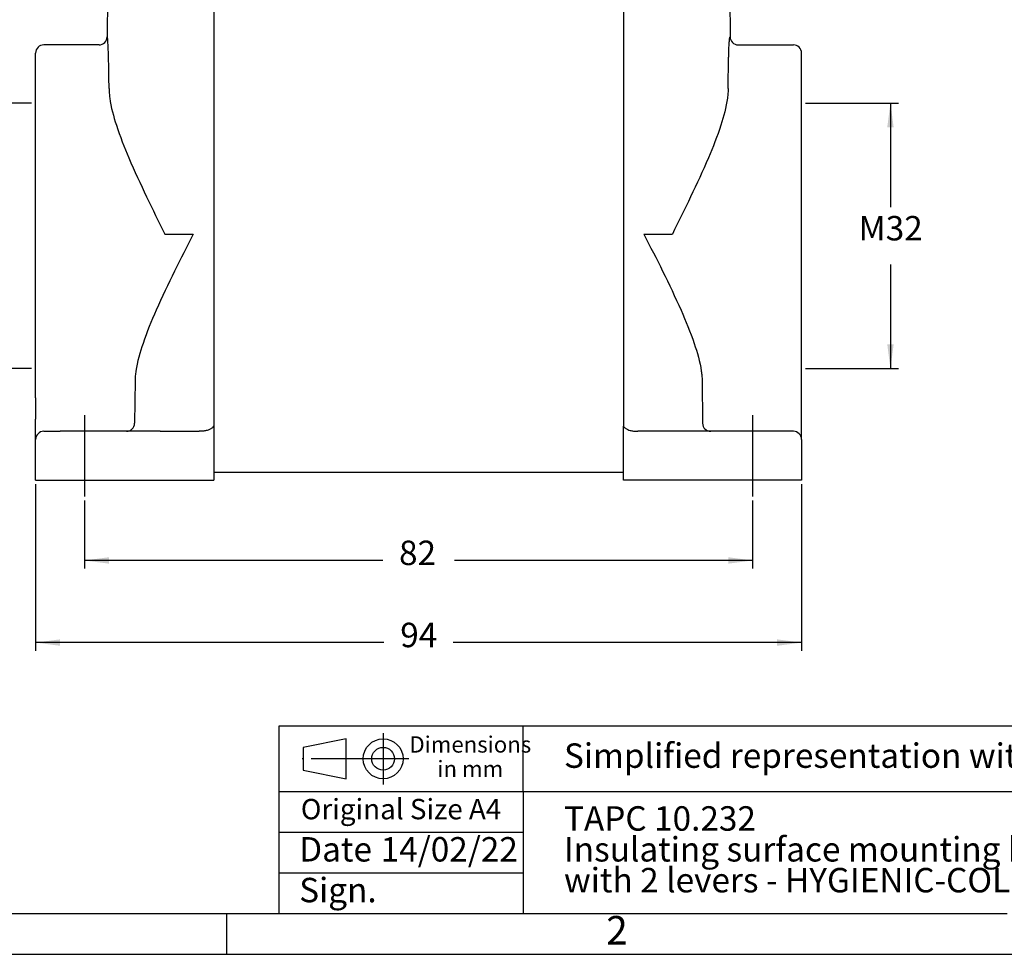
# Model space of a CAD drawing. Units: millimetres. Extents: x 0 to 297, y 0 to 210.
# Drawn here: x 75 to 196, y 0 to 115 of the extents above; entities that cross this region are included whole.
import ezdxf

# ---------------------------------------------------------------- set-up
doc = ezdxf.new("R2010")
doc.units = ezdxf.units.MM
doc.linetypes.add('DOT_CENTER', pattern=[14, 12, -1, 0, -1])
doc.layers.add('1', color=7, linetype='Continuous')
doc.styles.add('CONVERTER_11', font='txt.shx', dxfattribs={"width": 0.9})
doc.styles.add('CONVERTER_12', font='txt.shx', dxfattribs={"width": 1.035})
doc.styles.add('CONVERTER_13', font='simplex.shx', dxfattribs={"width": 0.95})
doc.dimstyles.new('ME10_DIM_10', dxfattribs={"dimtxt": 3, "dimasz": 3, "dimexe": 1, "dimexo": 0.5, "dimgap": 2, "dimtad": 1, "dimtih": 1, "dimtoh": 1, "dimdsep": 46, "dimtxsty": 'CONVERTER_13', "dimsah": 1, "dimcen": 0.09, "dimclrd": 2, "dimclre": 2, "dimclrt": 4, "dimadec": 0, "dimazin": 0, "dimtfac": 1, "dimtdec": 4, "dimtix": 1, "dimtmove": 0, "dimatfit": 3, "dimfxl": 1, "dimtolj": 1, "dimtzin": 0, "dimarcsym": 0})
doc.dimstyles.new('ME10_DIM_11', dxfattribs={"dimtxt": 3, "dimasz": 3, "dimexe": 1, "dimexo": 0.5, "dimgap": 2, "dimtad": 1, "dimtih": 1, "dimtoh": 1, "dimdsep": 46, "dimtxsty": 'CONVERTER_13', "dimsah": 1, "dimcen": 0.09, "dimclrd": 2, "dimclre": 2, "dimclrt": 4, "dimadec": 0, "dimazin": 0, "dimtfac": 1, "dimtdec": 4, "dimtix": 1, "dimtmove": 0, "dimatfit": 3, "dimfxl": 1, "dimtolj": 1, "dimtzin": 0, "dimarcsym": 0})
doc.dimstyles.new('ME10_DIM_17', dxfattribs={"dimtxt": 3, "dimasz": 3, "dimexe": 1, "dimexo": 0.5, "dimgap": 2, "dimtad": 0, "dimdsep": 46, "dimtxsty": 'CONVERTER_13', "dimsah": 1, "dimcen": 0.09, "dimclrd": 2, "dimclre": 2, "dimclrt": 4, "dimadec": 0, "dimazin": 0, "dimtfac": 1, "dimtdec": 4, "dimtix": 1, "dimtmove": 0, "dimatfit": 3, "dimfxl": 1, "dimtolj": 1, "dimtzin": 0, "dimarcsym": 0})
doc.dimstyles.new('ME10_DIM_18', dxfattribs={"dimtxt": 3, "dimasz": 3, "dimexe": 1, "dimexo": 0.5, "dimgap": 2, "dimtad": 0, "dimdsep": 46, "dimtxsty": 'CONVERTER_13', "dimsah": 1, "dimcen": 0.09, "dimclrd": 2, "dimclre": 2, "dimclrt": 4, "dimadec": 0, "dimazin": 0, "dimtfac": 1, "dimtdec": 4, "dimtix": 1, "dimtmove": 0, "dimatfit": 3, "dimfxl": 1, "dimtolj": 1, "dimtzin": 0, "dimarcsym": 0})

# ---------------------------------------------------------------- blocks, each defined once
blk = doc.blocks.new('_formato_A4', base_point=(306.93, 0))
at = {"layer": '1', "color": 7, "linetype": 'Continuous'}
for p, q in [((107, 28), (107, 5)), ((292, 28), (107, 28)), ((137, 20), (137, 28)), ((115.25, 26.45), (110, 25.4)), ((110, 25.4), (110, 22.6)), ((115.25, 21.55), (115.25, 26.45)), ((110, 22.6), (115.25, 21.55)), ((107, 20), (292, 20)), ((137, 20), (137, 5)), ((107, 15), (137, 15)), ((107, 10), (137, 10)), ((5, 5), (100.6, 5)), ((100.6, 0), (100.6, 5)), ((100.6, 5), (196.4, 5)), ((0, 0), (297, 0))]:
    blk.add_line(p, q, dxfattribs=at)
at = {"layer": '1', "color": 7, "linetype": 'DOT_CENTER'}
for p, q in [((119.8, 27.15), (119.8, 20.85)), ((122.95, 24), (109.3, 24))]:
    blk.add_line(p, q, dxfattribs=at)
at = {"layer": '1', "color": 7, "linetype": 'Continuous'}
for radius in [2.45, 1.4]:
    blk.add_circle((119.8, 24), radius, dxfattribs=at)
at = {"layer": '1', "color": 7, "line_spacing_factor": 0.757273}
for s, insert, char_height, attachment_point, style in [('Dimensions', (130.5, 25.5), 2, 5, 'CONVERTER_11'), ('Simplified representation with dimensions without tolerance', (142, 24), 3, 4, 'CONVERTER_11'), ('in mm', (130.5, 22.5), 2, 5, 'CONVERTER_11'), ('Original Size A4', (122, 17.5), 2.5, 5, 'CONVERTER_12'), ('TAPC 10.232\\PInsulating surface mounting housing, size "57.27", 2x M32 side entries,\\Pwith 2 levers - HYGIENIC-COLD', (142, 12.5), 3, 4, 'CONVERTER_11'), ('14/02/22', (119.5, 12.5), 3, 4, 'CONVERTER_11'), ('Date', (109.5, 12.5), 3, 4, 'CONVERTER_11'), ('Sign.', (109.5, 7.5), 3, 4, 'CONVERTER_11'), ('2', (148.5, 2.5), 3.5, 5, 'CONVERTER_11')]:
    blk.add_mtext(s, dxfattribs=dict(at, insert=insert, char_height=char_height, attachment_point=attachment_point, style=style))
blk = doc.blocks.new('*D6')
at = {"layer": '1', "color": 2, "linetype": 'Continuous'}
for p, q in [((171.66, 104.49), (183.07, 104.49)), ((182.07, 104.49), (182.07, 91.69)), ((182.07, 84.69), (182.07, 71.89)), ((171.66, 71.89), (183.07, 71.89))]:
    blk.add_line(p, q, dxfattribs=at)
at = {"layer": '1', "color": 2}
for points in [[(182.47, 101.49), (181.68, 101.49), (182.07, 104.49)], [(181.68, 74.89), (182.47, 74.89), (182.07, 71.89)]]:
    blk.add_solid(points, dxfattribs=at)
at = {"layer": '1', "color": 4, "insert": (178.17, 86.69), "char_height": 3, "attachment_point": 7, "rotation": 0.0001, "line_spacing_factor": 0.60024, "style": 'CONVERTER_13'}
blk.add_mtext('M32', dxfattribs=at)
blk = doc.blocks.new('*D7')
at = {"layer": '1', "color": 2, "linetype": 'Continuous'}
for p, q in [((76.66, 104.49), (65.07, 104.49)), ((66.07, 104.49), (66.07, 91.69)), ((66.07, 84.69), (66.07, 71.89)), ((76.66, 71.89), (65.07, 71.89))]:
    blk.add_line(p, q, dxfattribs=at)
at = {"layer": '1', "color": 2}
for points in [[(66.46, 101.49), (65.67, 101.49), (66.07, 104.49)], [(65.67, 74.89), (66.46, 74.89), (66.07, 71.89)]]:
    blk.add_solid(points, dxfattribs=at)
at = {"layer": '1', "color": 4, "insert": (62.17, 86.69), "char_height": 3, "attachment_point": 7, "rotation": 0.0001, "line_spacing_factor": 0.60024, "style": 'CONVERTER_13'}
blk.add_mtext('M32', dxfattribs=at)
blk = doc.blocks.new('*D13')
at = {"layer": '1', "color": 2, "linetype": 'Continuous'}
for p, q in [((77.16, 57.69), (77.16, 37.26)), ((171.16, 57.69), (171.16, 37.26)), ((119.91, 38.26), (77.16, 38.26)), ((171.16, 38.26), (128.41, 38.26))]:
    blk.add_line(p, q, dxfattribs=at)
at = {"layer": '1', "color": 2}
for points in [[(80.16, 38.66), (80.16, 37.87), (77.16, 38.26)], [(168.16, 37.87), (168.16, 38.66), (171.16, 38.26)]]:
    blk.add_solid(points, dxfattribs=at)
at = {"layer": '1', "color": 4, "insert": (121.91, 36.76), "char_height": 3, "attachment_point": 7, "rotation": 0.0001, "line_spacing_factor": 0.60024, "style": 'CONVERTER_13'}
blk.add_mtext('94', dxfattribs=at)
blk = doc.blocks.new('*D14')
at = {"layer": '1', "color": 2, "linetype": 'Continuous'}
for p, q in [((83.16, 55.69), (83.16, 47.34)), ((165.16, 55.69), (165.16, 47.34)), ((119.76, 48.34), (83.16, 48.34)), ((165.16, 48.34), (128.56, 48.34))]:
    blk.add_line(p, q, dxfattribs=at)
at = {"layer": '1', "color": 2}
for points in [[(86.16, 48.74), (86.16, 47.95), (83.16, 48.34)], [(162.16, 47.95), (162.16, 48.74), (165.16, 48.34)]]:
    blk.add_solid(points, dxfattribs=at)
at = {"layer": '1', "color": 4, "insert": (121.76, 46.84), "char_height": 3, "attachment_point": 7, "rotation": 0.0001, "line_spacing_factor": 0.60024, "style": 'CONVERTER_13'}
blk.add_mtext('82', dxfattribs=at)

msp = doc.modelspace()

# ---------------------------------------------------------------- linework, layer by layer
at = {"color": 7, "linetype": 'Continuous'}
for p, q in [((86.145, 136.528), (85.937, 112.62)), ((162.174, 136.528), (162.383, 112.62)), ((99.01, 127.52), (99.01, 65.185)), ((149.31, 127.52), (149.31, 65.185)), ((84.937, 111.629), (78.16, 111.629)), ((163.383, 111.629), (170.16, 111.629)), ((77.16, 100.994), (77.16, 110.629)), ((171.16, 104.494), (171.16, 110.629)), ((77.16, 71.894), (77.16, 104.494)), ((171.16, 71.894), (171.16, 104.494)), ((93.013, 88.398), (96.503, 88.398)), ((151.816, 88.398), (155.307, 88.398)), ((77.16, 68.287), (77.16, 75.394)), ((171.16, 68.287), (171.16, 71.894)), ((89.353, 70.442), (89.309, 65.185)), ((158.967, 70.442), (159.011, 65.185)), ((77.16, 68.287), (77.16, 66.068)), ((171.16, 66.068), (171.16, 68.287)), ((77.16, 66.068), (77.16, 65.694)), ((77.16, 63.194), (77.16, 65.694)), ((171.16, 65.694), (171.16, 66.068)), ((171.16, 63.194), (171.16, 65.694)), ((78.16, 64.194), (80.16, 64.194)), ((88.169, 64.194), (80.16, 64.194)), ((88.309, 64.194), (88.169, 64.194)), ((91.214, 64.194), (88.309, 64.194)), ((92.424, 64.194), (91.214, 64.194)), ((92.424, 64.194), (96.306, 64.194)), ((96.306, 64.194), (97.236, 64.194)), ((99.01, 65.185), (99.01, 64.835)), ((99.01, 64.835), (99.01, 59.194)), ((149.31, 65.185), (149.31, 64.835)), ((149.31, 59.194), (149.31, 64.835)), ((152.014, 64.194), (151.084, 64.194)), ((155.896, 64.194), (152.014, 64.194)), ((157.106, 64.194), (155.896, 64.194)), ((160.011, 64.194), (157.106, 64.194)), ((160.151, 64.194), (160.011, 64.194)), ((168.16, 64.194), (160.151, 64.194)), ((170.16, 64.194), (168.16, 64.194)), ((77.16, 58.194), (77.16, 63.194)), ((171.16, 63.194), (171.16, 58.194)), ((77.16, 58.194), (80.16, 58.194)), ((80.16, 58.194), (91.214, 58.194)), ((91.214, 58.194), (92.935, 58.194)), ((92.935, 58.194), (99.01, 58.194)), ((99.01, 59.194), (99.01, 58.194)), ((99.01, 59.194), (149.31, 59.194)), ((149.31, 58.194), (149.31, 59.194)), ((155.385, 58.194), (149.31, 58.194)), ((157.106, 58.194), (155.385, 58.194)), ((168.16, 58.194), (157.106, 58.194)), ((171.16, 58.194), (168.16, 58.194))]:
    msp.add_line(p, q, dxfattribs=at)
for centre, start, end in [((84.937, 112.629), 270.00422, 359.50423), ((163.383, 112.629), 180.49577, 269.99578), ((78.16, 110.629), 90, 180), ((170.16, 110.629), 0, 90), ((78.16, 63.194), 90, 180), ((88.309, 65.193), 270.00973, 359.50991), ((160.011, 65.193), 180.49009, 269.99027), ((170.16, 63.194), 0, 90)]:
    msp.add_arc(centre, 1, start, end, dxfattribs=at)
for points, knots in [([(86.168, 106.283), (86.164, 106.638), (86.156, 107.299), (86.143, 108.218), (86.129, 108.999), (86.115, 109.652), (86.101, 110.187), (86.089, 110.617), (86.071, 111.107), (86.055, 111.627), (86.01, 112.135), (86.004, 112.454), (85.951, 112.585), (85.937, 112.62)], [0, 0, 0, 0, 1.0662262, 1.982403, 2.7595437, 3.4086598, 3.9407604, 4.3668517, 4.6979354, 5.4106822, 5.9246296, 6.2372993, 6.3493359, 6.3493359, 6.3493359, 6.3493359]), ([(162.152, 106.283), (162.156, 106.638), (162.164, 107.299), (162.177, 108.218), (162.191, 108.999), (162.205, 109.652), (162.219, 110.187), (162.231, 110.617), (162.249, 111.107), (162.265, 111.627), (162.31, 112.135), (162.316, 112.454), (162.369, 112.585), (162.383, 112.62)], [0, 0, 0, 0, 1.0662262, 1.982403, 2.7595437, 3.4086598, 3.9407604, 4.3668517, 4.6979354, 5.4106822, 5.9246296, 6.2372993, 6.3493359, 6.3493359, 6.3493359, 6.3493359]), ([(86.168, 106.283), (86.173, 106.091), (86.185, 105.695), (86.356, 104.163), (87.086, 101.461), (88.678, 97.442), (90.738, 93.016), (92.261, 89.924), (93.013, 88.398)], [0, 0, 0, 0, 0.5734771, 1.1900616, 4.6190956, 8.9186288, 14.1543385, 19.2588058, 19.2588058, 19.2588058, 19.2588058]), ([(162.152, 106.283), (162.147, 106.091), (162.135, 105.695), (161.964, 104.163), (161.234, 101.461), (159.642, 97.442), (157.582, 93.016), (156.059, 89.924), (155.307, 88.398)], [0, 0, 0, 0, 0.5734771, 1.1900616, 4.6190956, 8.9186288, 14.1543385, 19.2588058, 19.2588058, 19.2588058, 19.2588058]), ([(96.503, 88.398), (95.732, 86.882), (94.162, 83.796), (92.03, 79.355), (90.361, 75.292), (89.582, 72.554), (89.383, 71.012), (89.363, 70.629), (89.353, 70.442)], [0, 0, 0, 0, 5.1045928, 10.3846368, 14.7728905, 18.2805424, 18.8708671, 19.4328911, 19.4328911, 19.4328911, 19.4328911]), ([(151.816, 88.398), (152.588, 86.882), (154.157, 83.796), (156.289, 79.355), (157.959, 75.292), (158.738, 72.554), (158.937, 71.012), (158.957, 70.629), (158.967, 70.442)], [0, 0, 0, 0, 5.1045872, 10.3846269, 14.7728782, 18.2805299, 18.8708586, 19.4328911, 19.4328911, 19.4328911, 19.4328911]), ([(99.01, 64.835), (98.979, 64.79), (98.914, 64.696), (98.743, 64.543), (98.504, 64.405), (98.17, 64.29), (97.75, 64.208), (97.424, 64.199), (97.236, 64.194)], [0, 0, 0, 0, 0.1634893, 0.341014, 0.682577, 0.9836729, 1.3981434, 1.9613039, 1.9613039, 1.9613039, 1.9613039]), ([(149.31, 64.835), (149.341, 64.79), (149.406, 64.696), (149.576, 64.543), (149.816, 64.405), (150.15, 64.29), (150.57, 64.208), (150.896, 64.199), (151.084, 64.194)], [0, 0, 0, 0, 0.1634891, 0.341014, 0.682577, 0.9836729, 1.3981465, 1.961304, 1.961304, 1.961304, 1.961304])]:
    msp.add_open_spline(points, degree=3, knots=knots, dxfattribs=at)
at = {"layer": '1', "color": 2, "linetype": 'DOT_CENTER'}
for p, q in [((83.16, 66.194), (83.16, 56.194)), ((165.16, 66.194), (165.16, 56.194))]:
    msp.add_line(p, q, dxfattribs=at)

# ---------------------------------------------------------------- block references
at = {"layer": '1'}
msp.add_blockref('_formato_A4', (306.935, 0), dxfattribs=at)

# ---------------------------------------------------------------- dimensions: what is measured, and where the dimension line sits
for base, p1, p2, dimstyle, picture, middle in [((66.07, 104.494), (77.16, 71.894), (77.16, 104.494), 'ME10_DIM_11', '*D7', (66.07, 88.194)), ((182.071, 104.494), (171.16, 71.894), (171.16, 104.494), 'ME10_DIM_10', '*D6', (182.071, 88.194))]:
    dim = msp.add_linear_dim(base=base, p1=p1, p2=p2, angle=90, text='M32', dimstyle=dimstyle, dxfattribs=at)
    dim.commit()
    dim.dimension.update_dxf_attribs({"geometry": picture, "text_midpoint": middle, "text_rotation": 0.00014})
for base, p1, p2, dimstyle, picture, middle in [((171.16, 38.265), (77.16, 58.194), (171.16, 58.194), 'ME10_DIM_17', '*D13', (124.16, 38.265)), ((165.16, 48.342), (83.16, 56.194), (165.16, 56.194), 'ME10_DIM_18', '*D14', (124.16, 48.342))]:
    dim = msp.add_linear_dim(base=base, p1=p1, p2=p2, dimstyle=dimstyle, dxfattribs=at)
    dim.commit()
    dim.dimension.update_dxf_attribs({"geometry": picture, "text_midpoint": middle, "text_rotation": 0.00014})

doc.saveas('drawing.dxf')
